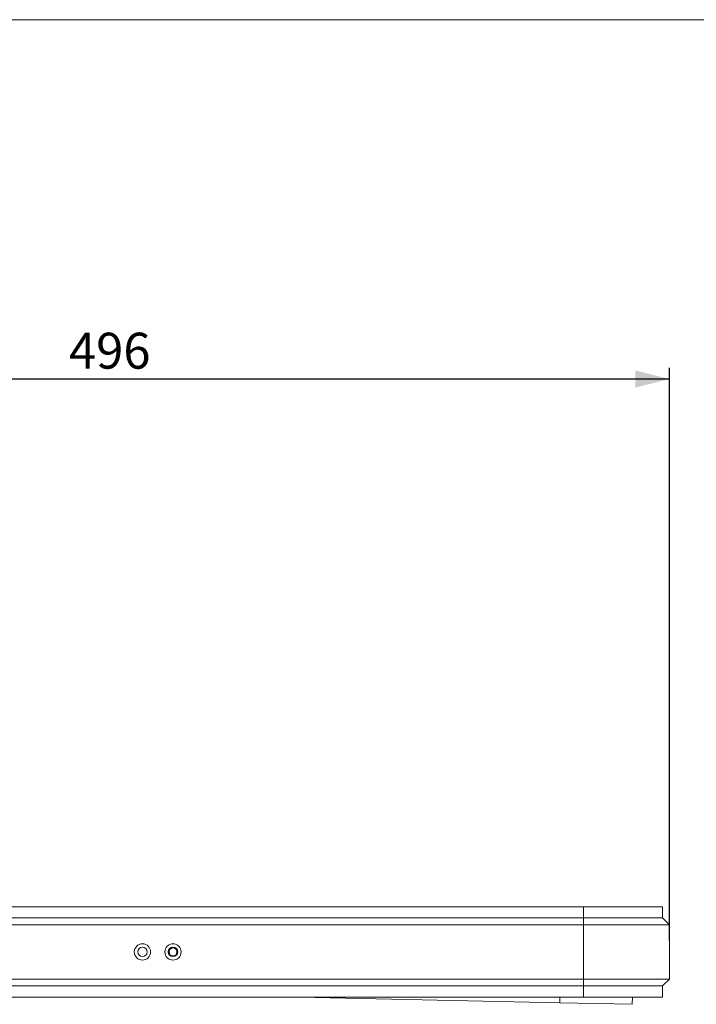
# Model space of a CAD drawing. Units: millimetres. Extents: x 12 to 408, y 5 to 292.
# Drawn here: x 254 to 314, y 205 to 292 of the extents above; entities that cross this region are included whole.
import ezdxf

# ---------------------------------------------------------------- set-up
doc = ezdxf.new("R2010")
doc.units = ezdxf.units.MM
doc.header["$PDSIZE"] = -1
doc.layers.add('FORMAT', color=7, linetype='Continuous')
doc.styles.add('SLDTEXTSTYLE0', font='TXT', dxfattribs={"width": 0.605})
doc.dimstyles.new('SLDDIMSTYLE0', dxfattribs={"dimtxt": 3.081982, "dimasz": 3, "dimexe": 0, "dimexo": 0.0625, "dimgap": 0.770496, "dimtad": 1, "dimdec": 0, "dimlfac": 5, "dimrnd": 1e-09, "dimzin": 12, "dimdsep": 46, "dimtxsty": 'SLDTEXTSTYLE0', "dimsah": 1, "dimcen": 0.09, "dimadec": 0, "dimazin": 3, "dimtfac": 1, "dimtofl": 0, "dimtmove": 0, "dimatfit": 3, "dimfxl": 1, "dimfrac": 2, "dimtolj": 1, "dimtzin": 12, "dimarcsym": 0})

# ---------------------------------------------------------------- blocks, each defined once
blk = doc.blocks.new('_D')
at = {"layer": 'FORMAT'}
for p, q in [((212.788, 243.973), (212.788, 261.224)), ((311.935, 210.563), (311.935, 261.224)), ((311.935, 260.224), (212.788, 260.224))]:
    blk.add_line(p, q, dxfattribs=at)
for points in [[(212.788, 260.224), (215.788, 259.474), (215.788, 260.974)], [(311.935, 260.224), (308.935, 260.974), (308.935, 259.474)]]:
    blk.add_solid(points, dxfattribs=at)
at = {"layer": 'FORMAT', "insert": (258.834, 264.316), "char_height": 3.175, "attachment_point": 1, "style": 'SLDTEXTSTYLE0'}
blk.add_mtext('496', dxfattribs=at)

msp = doc.modelspace()

# ---------------------------------------------------------------- linework, layer by layer
at = {"color": 7, "linetype": 'Continuous', "lineweight": 0}
msp.add_line((407.997, 292), (11.997, 292), dxfattribs=at)
at = {"color": 7, "linetype": 'Continuous', "lineweight": 15}
for p, q in [((304.335, 213.563), (243.355, 213.563)), ((304.335, 213.563), (304.335, 212.563)), ((311.335, 213.563), (304.335, 213.563)), ((311.335, 213.563), (311.335, 212.563)), ((304.335, 212.563), (243.355, 212.563)), ((304.335, 212.563), (304.335, 211.963)), ((311.335, 212.563), (304.335, 212.563)), ((311.935, 211.963), (311.335, 212.563)), ((243.355, 211.963), (304.335, 211.963)), ((304.335, 211.963), (311.935, 211.963)), ((304.335, 207.163), (304.335, 211.963)), ((311.935, 207.163), (311.935, 211.963)), ((226.836, 207.163), (304.335, 207.163)), ((227.139, 206.563), (304.335, 206.563)), ((304.335, 207.163), (311.935, 207.163)), ((304.335, 206.563), (304.335, 207.163)), ((311.335, 206.563), (304.335, 206.563)), ((304.335, 205.563), (304.335, 206.563)), ((311.335, 206.563), (311.935, 207.163)), ((311.335, 205.563), (311.335, 206.563)), ((227.863, 205.563), (304.335, 205.563)), ((279.229, 205.563), (302.247, 205.068)), ((304.335, 205.563), (311.335, 205.563)), ((308.645, 204.93), (308.659, 205.563)), ((302.247, 205.068), (308.645, 204.93))]:
    msp.add_line(p, q, dxfattribs=at)
at = {"color": 8, "linetype": 'Continuous', "lineweight": 15}
msp.add_line((302.247, 205.068), (302.257, 205.563), dxfattribs=at)
at = {"color": 7, "linetype": 'Continuous', "lineweight": 15}
for centre, radius in [((265.335, 209.563), 0.72), ((265.335, 209.563), 0.42), ((268.035, 209.563), 0.72), ((268.035, 209.563), 0.42), ((268.035, 209.563), 0.4), ((268.035, 209.563), 0.35)]:
    msp.add_circle(centre, radius, dxfattribs=at)
at = {"color": 7, "linetype": 'Continuous', "lineweight": 0}
msp.add_point((311.935, 209.563), dxfattribs=at)

# ---------------------------------------------------------------- dimensions: what is measured, and where the dimension line sits
at = {"layer": 'FORMAT'}
dim = msp.add_linear_dim(base=(212.788, 260.224), p1=(311.935, 209.563), p2=(212.788, 242.973), dimstyle='SLDDIMSTYLE0', dxfattribs=at)
dim.commit()
dim.dimension.update_dxf_attribs({"geometry": '_D', "text_midpoint": (262.362, 260.224), "dimtype": 160})

doc.saveas('drawing.dxf')
